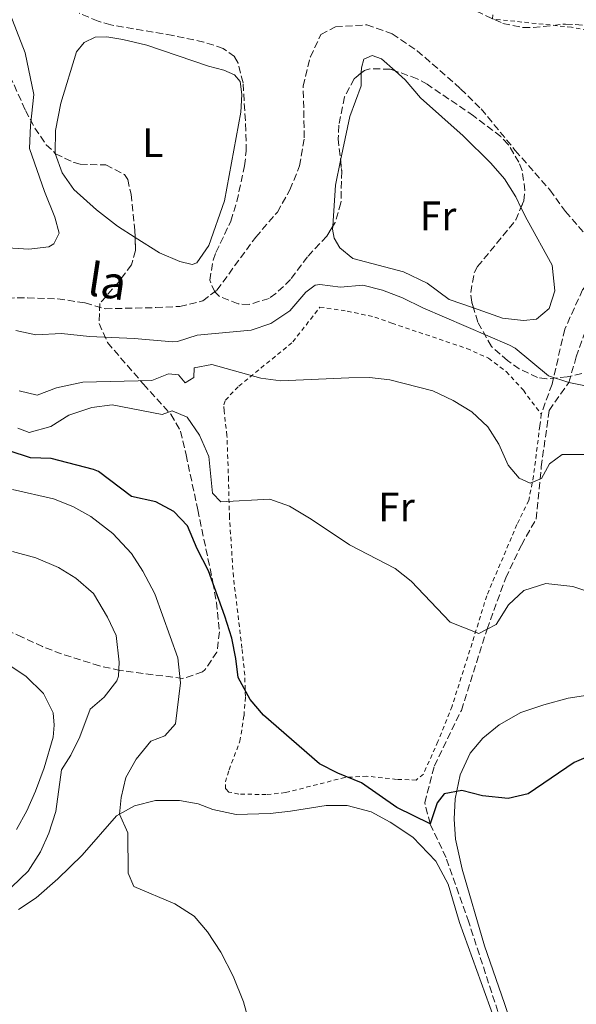
# Model space of a CAD drawing. Units: metres. Extents: x 628172 to 631633, y 4715736 to 4718113.
# Drawn here: x 629182 to 629317, y 4716180 to 4716420 of the extents above; entities that cross this region are included whole.
import ezdxf
from ezdxf.enums import TextEntityAlignment as Align

# ---------------------------------------------------------------- set-up
doc = ezdxf.new("R2010")
doc.units = ezdxf.units.M
doc.header["$MEASUREMENT"] = 0
doc.linetypes.add('DGN Style 2', pattern=[1.7399219301090239, 1.043953158065414, -0.6959687720436097])
doc.linetypes.add('DGN Style 3', pattern=[2.435890702152634, 1.739921930109024, -0.6959687720436097])
for name, color, linetype, lineweight in [('Barranco lineal', 142, 'DGN Style 3', 13), ('Curva de nivel directora', 30, 'Continuous', 30), ('Curva de nivel intermedia', 30, 'Continuous', 0), ('Etiqueta de uso rústico', 92, 'Continuous', 0), ('Línea de cambio de uso (parcela vista)', 92, 'Continuous', 0), ('Senda', 7, 'DGN Style 3', 0), ('Tela metálica o alambrada', 7, 'DGN Style 2', 0), ('Texto de arroyo-regatas y barrancos', 142, 'Continuous', 0), ('Zona arbolada', 92, 'DGN Style 3', 0)]:
    doc.layers.add(name, color=color, linetype=linetype, lineweight=lineweight)
doc.styles.add('Style-Arial', font='arial.ttf')

msp = doc.modelspace()

# ---------------------------------------------------------------- linework, layer by layer
at = {"layer": 'Barranco lineal', "color": 142, "linetype": 'DGN Style 3', "lineweight": 13}
for points in [[(629178.5199999996, 4716351.74, 483.8000000000029), (629183.4500000002, 4716351.810000001, 483.4400000000023), (629190.8799999999, 4716351.550000001, 483.3500000000058), (629197.5199999996, 4716350.539999999, 483.070000000007), (629202.3899999997, 4716349.140000001, 482.8899999999995), (629214.75, 4716349.4, 482.6999999999971), (629220.6299999999, 4716349.699999999, 482.2400000000052), (629226.2000000002, 4716351.029999999, 482.0599999999977), (629229.6900000004, 4716353.66, 481.8699999999953), (629239.1399999997, 4716366.600000001, 481.6000000000058), (629244.4199999999, 4716372.710000001, 481.5099999999948), (629247.5, 4716378.119999999, 481.320000000007), (629249.8399999999, 4716383.970000001, 481.1399999999995), (629250.9900000002, 4716390.82, 481.1399999999995), (629250.7300000006, 4716403.4, 480.9499999999971), (629252.4699999997, 4716410.560000001, 480.9499999999971), (629255.04, 4716415.970000001, 480.8600000000006), (629258.6100000005, 4716417.859999999, 480.8600000000006), (629266.2599999999, 4716418.34, 480.7700000000041), (629272.4699999997, 4716416.15, 480.679999999993), (629278.5599999997, 4716412.039999999, 480.5899999999965), (629289.1399999997, 4716402.779999999, 480.5), (629294.1399999997, 4716397.850000001, 480.5), (629302.4500000002, 4716387.75, 480.3099999999977), (629310.9100000003, 4716378.09, 480.3099999999977), (629314.7300000006, 4716372.850000001, 480.3099999999977), (629322.9199999999, 4716363.390000001, 480)], [(629305.7999999998, 4716154.58, 504.3099999999977), (629291.1299999999, 4716199.529999999, 501.9199999999983), (629285.5700000003, 4716215.300000001, 501.0500000000029), (629281.7000000002, 4716223.52, 500), (629280.3700000001, 4716228.65, 499.0800000000018), (629282.7400000002, 4716237.66, 498.3899999999995), (629289.3099999997, 4716251.210000001, 496.4600000000065), (629295.5700000003, 4716270.980000001, 495), (629300.1299999999, 4716283.51, 493.1600000000035), (629303.9500000002, 4716291.51, 492.5200000000041), (629307.5300000003, 4716297.850000001, 490.7299999999959), (629308.8200000003, 4716310.560000001, 489.5800000000018), (629310.7100000001, 4716324.34, 487.7400000000052), (629315.5199999996, 4716331.140000001, 485), (629317.3399999999, 4716337.380000001, 481.6900000000023), (629319.9900000002, 4716344.810000001, 480.679999999993), (629325.9500000002, 4716350.119999999, 480), (629332.1200000001, 4716353.230000001, 479.4499999999971)]]:
    msp.add_polyline3d(points, dxfattribs=at)
at = {"layer": 'Curva de nivel directora', "color": 30, "linetype": 'Continuous', "lineweight": 30, "elevation": 500.0000000000003, "flags": 128}
msp.add_lwpolyline([(629321.8299999998, 4716240.62), (629316.87, 4716238.460000001), (629305.589999999, 4716230.859999999), (629300.7199999986, 4716229.720000002), (629294.449999999, 4716230.400000001), (629289.3899999985, 4716231.65), (629285.0999999992, 4716230.890000001), (629283.4400000006, 4716228.660000003), (629281.6999999996, 4716223.520000001), (629273.5700000002, 4716227.49), (629264.9800000002, 4716233.539999999), (629259.1399999999, 4716235.880000002), (629254.6799999983, 4716238.15), (629241.0199999991, 4716250.039999999), (629237.7699999993, 4716253.83), (629234.8500000001, 4716259.210000004), (629234.3099999991, 4716263.880000002), (629233.2799999987, 4716268.77), (629231.6200000002, 4716274.140000002), (629227.5999999992, 4716285.220000001), (629224.8299999997, 4716290.59), (629222.5099999995, 4716296.180000001), (629219.1799999992, 4716299.7), (629214.7699999993, 4716302.070000002), (629208.8700000006, 4716303.350000001), (629200.8099999982, 4716309.480000001), (629199.579999999, 4716309.970000001), (629189.1999999987, 4716312.610000002), (629184.2099999997, 4716312.810000002), (629173.9300000002, 4716316.100000001)], dxfattribs=at)
at = {"layer": 'Curva de nivel intermedia', "color": 30, "linetype": 'Continuous', "lineweight": 0, "flags": 128}
for points, elevation in [([(629178.5599999992, 4716364.02), (629183.7900000019, 4716363.649999999), (629188.6900000013, 4716364.220000001), (629189.8800000005, 4716364.960000001), (629191.1600000013, 4716367.59), (629190.1100000007, 4716371.470000001), (629187.5900000016, 4716377.720000001), (629183.9800000018, 4716388.24), (629184.1800000007, 4716393.84), (629185.000000001, 4716401.41), (629182.8700000009, 4716411.56), (629178.6599999998, 4716422.460000001)], 485.0000000000001), ([(629320.4300000007, 4716330.199999999), (629315.52, 4716331.140000001), (629310.6000000003, 4716332.789999999), (629302.4300000007, 4716339.520000001), (629301.0899999996, 4716340.249999999), (629279.9200000003, 4716349.319999999), (629274.9500000014, 4716351.749999999), (629270.11, 4716353.699999998), (629265.2400000019, 4716354.859999998), (629259.8000000013, 4716354.429999999), (629254.8100000002, 4716355.019999999), (629253.61, 4716354.849999999), (629251.3900000004, 4716353.170000001), (629247.4499999997, 4716348.590000001), (629242.7900000017, 4716345.539999999), (629238.0500000007, 4716343.880000001), (629224.880000001, 4716342.699999998), (629220.0900000011, 4716341.140000001), (629218.9500000011, 4716341.029999999), (629209.4699999995, 4716341.909999999), (629198.5700000008, 4716342.350000001), (629191.7400000001, 4716343.099999999), (629185.4900000006, 4716342.75), (629180.6100000012, 4716343.850000001)], 485.0000000000001), ([(629319.5900000002, 4716313.579999999), (629313.8900000005, 4716313.599999999), (629310.8399999995, 4716311.319999998), (629308.9000000015, 4716307.720000001), (629306.0899999997, 4716306.569999999), (629303.4200000009, 4716307.789999999), (629300.760000001, 4716310.98), (629298.4800000011, 4716316.100000001), (629295.79, 4716320.310000001), (629291.8899999997, 4716324.029999998), (629287.3200000009, 4716326.730000001), (629282.35, 4716329.08), (629271.8500000013, 4716331.779999999), (629266.8800000001, 4716332.329999999), (629261.8399999999, 4716332.300000001), (629245.2999999997, 4716331.539999999), (629240.3500000008, 4716332.24), (629228.4300000007, 4716335.52), (629224.100000001, 4716334.730000001), (629224.0600000008, 4716332.329999999), (629221.9500000008, 4716331.09), (629220.3000000013, 4716333.019999998), (629217.8700000016, 4716333.269999999), (629213.8100000003, 4716331.63), (629196.9400000013, 4716331.199999998), (629190.5199999998, 4716329.819999999), (629185.8000000013, 4716328.020000001), (629181.4100000013, 4716329.140000001)], 490.0000000000001), ([(629331.1200000015, 4716276.539999999), (629316.5200000014, 4716281.42), (629309.9200000009, 4716282.140000001), (629304.5400000007, 4716280.439999999), (629300.8000000013, 4716276.970000001), (629297.7900000005, 4716272.099999998), (629295.570000001, 4716270.980000001), (629293.5900000005, 4716269.98), (629286.6100000001, 4716272.739999999), (629277.0400000013, 4716282.689999999), (629273.140000001, 4716285.829999999), (629262.0499999999, 4716291.59), (629252.6900000012, 4716297.81), (629247.3500000014, 4716300.970000001), (629242.5999999995, 4716302.66), (629230.63, 4716302.05), (629228.6200000006, 4716304.189999999), (629227.7000000019, 4716313.069999999), (629225.3900000007, 4716318.3), (629222.4500000015, 4716322.689999999), (629218.7600000012, 4716324.24), (629216.3099999992, 4716323.359999999), (629204.1000000007, 4716325.680000001), (629199.150000002, 4716325.05), (629193.5100000004, 4716323.21), (629189.1400000006, 4716320.390000001), (629183.860000001, 4716318.95), (629181.1200000008, 4716320.009999999)], 495), ([(629238.0500000007, 4716173.399999999), (629236.1399999999, 4716180.119999998), (629233.650000002, 4716186.41), (629230.5899999999, 4716192.210000001), (629227.3900000014, 4716197.239999999), (629224.1200000012, 4716201.02), (629219.4299999995, 4716203.999999999), (629209.3600000001, 4716208.230000001), (629208.0200000012, 4716211.480000001), (629207.9100000017, 4716221.34), (629205.8999999999, 4716225.91), (629206.3499999993, 4716229.960000001), (629207.4300000012, 4716234.84), (629209.9900000005, 4716239.34), (629213.5700000012, 4716243.720000001), (629216.9500000007, 4716245.01), (629219.5500000003, 4716247.92), (629220.7700000006, 4716257.939999999), (629220.1300000015, 4716264), (629214.53, 4716279.579999999), (629211.5700000006, 4716285.179999999), (629208.8500000006, 4716289.45), (629204.2400000015, 4716294.359999998), (629198.8800000015, 4716298.439999999), (629194.5400000007, 4716300.92), (629189.8100000012, 4716302.779999998), (629179.810000001, 4716305.039999999)], 505), ([(629179.6700000003, 4716208.179999999), (629183.6199999996, 4716211.989999999), (629186.6399999994, 4716216.699999999), (629188.6300000009, 4716221.289999999), (629190.380000001, 4716226.519999999), (629191.72, 4716236.74), (629194.02, 4716240.27), (629196.2599999997, 4716244.739999999), (629198.7499999997, 4716251.49), (629202.2000000008, 4716254.439999998), (629205.2800000008, 4716258.430000001), (629205.690000002, 4716259.57), (629205.7900000005, 4716262.949999999), (629205.0700000008, 4716269.420000001), (629203.0000000009, 4716273.96), (629199.5900000001, 4716279.67), (629195.2699999994, 4716283.429999998), (629190.9800000001, 4716286.01), (629185.5100000007, 4716288.399999999), (629179.8300000011, 4716289.959999999)], 510)]:
    msp.add_lwpolyline(points, dxfattribs=dict(at, elevation=elevation))
at = {"layer": 'Línea de cambio de uso (parcela vista)', "color": 92, "linetype": 'Continuous', "lineweight": 0, "extrusion": (0.2290198573828034, -0.0141541093484625, 0.9733188409318462), "elevation": 77826.61492602699, "flags": 128}
msp.add_lwpolyline([(4746203.587912768, -328023.2396638556), (4746213.6048886, -328023.2396638557), (4746219.730449879, -328024.1539970916)], dxfattribs=at)
at = {"layer": 'Línea de cambio de uso (parcela vista)', "color": 92, "linetype": 'Continuous', "lineweight": 0}
for points in [[(629190.1908, 4716387.0646, 483.9100000000035), (629190.2599999999, 4716392.630000001, 483.9100000000035), (629191.6299999999, 4716399.27, 483.8000000000029), (629195.3799999999, 4716411.789999999, 483.570000000007), (629197.2999999998, 4716414.060000001, 483.5099999999948), (629199.9699999997, 4716415.32, 483.4499999999971), (629202.8300000001, 4716415.390000001, 483.3999999999942), (629206.7400000002, 4716414.789999999, 483.3999999999942), (629212.6100000005, 4716413.4, 483.2799999999989), (629227.5800000001, 4716408.25, 483.1100000000006), (629231.3499999996, 4716407.279999999, 483.0500000000029), (629233.9400000004, 4716406.180000001, 482.9900000000052), (629235.3200000003, 4716404.539999999, 482.9400000000023), (629235.7699999996, 4716401.350000001, 482.8800000000047), (629235.54, 4716397.08, 482.8800000000047), (629231.5499999998, 4716375.430000001, 483.1100000000006), (629227.6699999999, 4716364.529999999, 483.1100000000006), (629224.75, 4716360.33, 483.1699999999983), (629223.6500000004, 4716359.939999999, 483.1699999999983), (629220.6299999999, 4716360.67, 483.2200000000012), (629215.6299999999, 4716362.77, 483.2799999999989), (629209.7001, 4716366.5362, 483.5461000000069)], [(629264.8948999997, 4716406.630700001, 481.9502000000066), (629264.9199999999, 4716407.84, 481.8999999999942), (629265.5499999998, 4716409.99, 481.8500000000058), (629267.5599999997, 4716410.9, 481.8500000000058), (629269.8099999997, 4716410.050000001, 481.8999999999942), (629273.1562999999, 4716407.129899999, 481.8999999999942)], [(629259.8361000001, 4716385.309, 482.7302000000054), (629262.0700000003, 4716396, 482.3600000000006), (629264.8300000001, 4716403.5, 482.0800000000018), (629264.8948999997, 4716406.630700001, 481.9502000000066)], [(629273.1562999999, 4716407.129899999, 481.8999999999942), (629275.6200000001, 4716404.980000001, 481.8999999999942), (629279.3300000001, 4716400.550000001, 481.9600000000065), (629289.7599999999, 4716391.289999999, 481.6699999999983), (629296.4800000006, 4716384.619999999, 481.2100000000065), (629299.8099999997, 4716380.77, 481.1000000000058), (629302.6299999999, 4716376.4, 480.9799999999959), (629303.8616000004, 4716373.831900001, 480.9572000000044)], [(629209.7001, 4716366.5362, 483.5461000000069), (629205.3799999999, 4716369.279999999, 483.7400000000052), (629200.29, 4716373.25, 483.9100000000035), (629194.7300000006, 4716378.24, 483.9100000000035), (629191.8799999999, 4716382.279999999, 483.9100000000035), (629190.1900000004, 4716387, 483.9100000000035), (629190.1908, 4716387.0646, 483.9100000000035)], [(629303.8616000004, 4716373.831900001, 480.9572000000044), (629305.3300000001, 4716370.77, 480.929999999993), (629311.4800000006, 4716359.789999999, 480.9799999999959), (629312.1299999999, 4716353.480000001, 481.0399999999936), (629310.75, 4716349.230000001, 480.9799999999959), (629307.6699999999, 4716346.57, 480.9799999999959), (629304.4699999997, 4716346.300000001, 480.9799999999959), (629299.3899999997, 4716346.850000001, 481.0399999999936), (629292.2680000003, 4716349.331, 481.4807000000001)], [(629292.2680000003, 4716349.331, 481.4807000000001), (629286.2999999998, 4716351.41, 481.8500000000058), (629280.9800000006, 4716355.34, 482.25), (629275.2100000001, 4716358.09, 482.25), (629262.8700000001, 4716361.4, 482.5899999999965), (629259.6399999997, 4716363.960000001, 482.7599999999948), (629258.2400000002, 4716366.369999999, 482.8800000000047), (629257.9100000003, 4716368.57, 482.9400000000023), (629257.9521000005, 4716369.2521, 482.9400000000023)], [(629177.7699999996, 4716263.060000001, 514.3099999999977), (629183.0099999999, 4716259.57, 513.5599999999977), (629187.3700000001, 4716255.289999999, 512.820000000007), (629189.7199999997, 4716250.619999999, 512.1300000000047), (629189.9900000002, 4716247.609999999, 511.8399999999965), (629189.7400000002, 4716244.699999999, 511.8399999999965), (629187.5599999997, 4716237.199999999, 512.2400000000052), (629185.4000000004, 4716231.51, 512.3600000000006), (629183.2999999998, 4716226.730000001, 512.3600000000006), (629180.7599999999, 4716222.130000001, 512.3600000000006)], [(629307.9600000001, 4716155.5, 504.7299999999959), (629299.8499999996, 4716179.689999999, 503.1199999999953), (629294.9699999997, 4716193.810000001, 502.4900000000052), (629289.5099999999, 4716212.449999999, 501.6900000000023), (629287.8899999997, 4716219.82, 501.2899999999936), (629287.5700000003, 4716224.710000001, 500.9400000000023), (629287.79, 4716229.609999999, 500.3099999999977), (629288.9900000002, 4716235.470000001, 499.7299999999959), (629291.4900000002, 4716240.730000001, 499.1000000000058), (629294.5599999997, 4716244.449999999, 498.8699999999953), (629298.5199999996, 4716247.67, 498.8699999999953), (629303.8499999996, 4716250.66, 498.8699999999953), (629309.4500000002, 4716252.58, 498.929999999993), (629315.3399999999, 4716254.17, 499.1600000000035), (629320.1900000004, 4716254.869999999, 499.2700000000041)], [(629181.2699999996, 4716202.66, 507.6600000000035), (629185.5700000003, 4716205.52, 507.1999999999971), (629190.8700000001, 4716210.119999999, 506.679999999993), (629196.8200000003, 4716215.91, 506.2200000000012), (629205.2100000001, 4716225.480000001, 505.0099999999948), (629209.5899999999, 4716227.9, 504.3800000000047), (629214.6500000004, 4716229.189999999, 503.6900000000023), (629220.5700000003, 4716229.199999999, 503.1199999999953), (629225.0700000003, 4716228.390000001, 502.8899999999995), (629228.6500000004, 4716227, 502.6000000000058), (629234.3399999999, 4716225.84, 502.429999999993), (629242.6399999997, 4716226.07, 502.2599999999948), (629247.6399999997, 4716226.66, 502.1399999999995), (629256.2999999998, 4716228, 501.4499999999971), (629261.4500000002, 4716228, 501.2200000000012), (629267.3200000003, 4716226.470000001, 501.2200000000012), (629271.9100000003, 4716223.92, 501.2200000000012), (629277.4500000002, 4716220.289999999, 501.2799999999989), (629283.0499999998, 4716214.41, 501.6199999999953), (629286.0700000003, 4716208.83, 501.8000000000029), (629288.9000000004, 4716199.49, 502.1999999999971), (629297.3300000001, 4716176.08, 503.5800000000018)]]:
    msp.add_polyline3d(points, dxfattribs=at)
at = {"layer": 'Senda', "color": 7, "linetype": 'DGN Style 3', "lineweight": 0}
msp.add_polyline3d([(629345.190000002, 4716437.720000001, 484.3399999999966), (629354.4099999999, 4716431.949999999, 483.75), (629356.9099999988, 4716425.720000003, 483.479999999996), (629356.9099999988, 4716412.640000002, 483.0500000000029), (629352.2300000006, 4716401.740000002, 482.8300000000019), (629344.1399999993, 4716383.990000002, 481.7200000000012), (629331.6800000003, 4716369.350000001, 480.6699999999983), (629318.9100000008, 4716353.78, 480.6000000000058), (629314.5499999999, 4716344.130000002, 482.5200000000041), (629311.4400000008, 4716330.74, 485.4799999999959), (629308.800000001, 4716323.380000002, 487.6499999999942)], dxfattribs=at)
at = {"layer": 'Tela metálica o alambrada', "color": 7, "linetype": 'DGN Style 2', "lineweight": 0, "extrusion": (0.01122261157595533, 0.09042218479624956, 0.995840289145849), "elevation": 434009.290139031, "flags": 128}
msp.add_lwpolyline([(-43614.87454090081, -4738087.135963681), (-43614.87454090093, -4738084.282457067)], dxfattribs=at)
at = {"layer": 'Tela metálica o alambrada', "color": 7, "linetype": 'DGN Style 2', "lineweight": 0}
for points in [[(629316.2400000002, 4716431.350000001, 484.6399999999995), (629351.0800000001, 4716428.33, 484.1199999999953), (629345.6900000004, 4716412.180000001, 484.2400000000052), (629316.1799999997, 4716417.779999999, 484.75), (629296.9199999999, 4716419.779999999, 484.8699999999953), (629297.0700000003, 4716421.9, 484.9100000000035)], [(629308.4500000002, 4716320.560000001, 488.8300000000018), (629306.9299999997, 4716308.350000001, 489.9400000000023), (629305.7599999999, 4716302.41, 490.8600000000006), (629302.8700000001, 4716296.52, 492.2400000000052), (629295.5099999999, 4716279.16, 494.429999999993), (629291.9299999997, 4716267.560000001, 495.75), (629287.04, 4716252.189999999, 496.8399999999965), (629283.5999999996, 4716243.609999999, 498.0500000000029), (629280.04, 4716235.680000001, 499.0200000000041), (629278.29, 4716234.220000001, 499.25), (629273.5099999999, 4716234.380000001, 499.7700000000041), (629266.25, 4716235.15, 500.2899999999936), (629260.9199999999, 4716234.850000001, 500.4600000000065), (629246.4100000003, 4716231.15, 501.6100000000006), (629241.7100000001, 4716230.67, 501.6699999999983), (629235.0199999996, 4716230.800000001, 501.8399999999965), (629232.5800000001, 4716231.279999999, 501.8399999999965), (629231.7999999998, 4716232.109999999, 501.8399999999965), (629231.7400000002, 4716233.77, 501.8399999999965), (629232.6500000004, 4716236.720000001, 501.7799999999989), (629235.2699999996, 4716243.67, 500.9199999999983), (629236.2800000003, 4716249.9, 500.6300000000047), (629236.6200000001, 4716254.58, 500.4600000000065), (629236.4699999997, 4716259.84, 500.2299999999959), (629235.7800000003, 4716266.369999999, 499.8300000000018), (629233.6900000004, 4716283.779999999, 498.1000000000058), (629232.7400000002, 4716298.289999999, 496.1499999999942), (629232.5, 4716307.33, 494.0800000000018), (629232.1200000001, 4716318.210000001, 492.8800000000047), (629231.4100000003, 4716324.27, 492.1900000000023), (629231.3899999997, 4716325.710000001, 492.070000000007), (629231.7400000002, 4716326.850000001, 491.8999999999942), (629235.0300000003, 4716330.279999999, 491.0899999999965), (629248.2300000006, 4716341.029999999, 487.5899999999965), (629254.7999999998, 4716349.550000001, 486.0899999999965), (629261.4699999997, 4716348.539999999, 487.070000000007), (629268.2199999997, 4716347.100000001, 488.1600000000035), (629272.3600000005, 4716345.609999999, 488.570000000007), (629290.6600000003, 4716339.439999999, 487.3000000000029), (629295.9500000002, 4716337.060000001, 487.7599999999948), (629300.2599999999, 4716333.810000001, 487.929999999993), (629304.4500000002, 4716329.24, 488.1600000000035), (629308.7999999998, 4716323.380000001, 488.570000000007)]]:
    msp.add_polyline3d(points, dxfattribs=at)
at = {"layer": 'Zona arbolada', "color": 92, "linetype": 'DGN Style 3', "lineweight": 0, "extrusion": (0.02909047341760459, 0.02379148404693512, 0.9992936053248737), "elevation": 131000.4005392962, "flags": 128}
msp.add_lwpolyline([(3252524.921425893, -3470502.352639055), (3252524.921425893, -3470500.122756337)], dxfattribs=at)
at = {"layer": 'Zona arbolada', "color": 92, "linetype": 'DGN Style 3', "lineweight": 0}
for points in [[(629169.0499999998, 4716447.050000001, 490.8000000000029), (629177.8499999996, 4716445.91, 490.7599999999948), (629189.6200000001, 4716443.470000001, 490.7700000000041), (629211.4000000004, 4716439.84, 490.8699999999953), (629221.0199999996, 4716437.100000001, 490.8699999999953), (629227.0099999999, 4716435.84, 490.8699999999953), (629243.9199999999, 4716433.99, 490.7599999999948), (629276.6699999999, 4716428, 490.5299999999989), (629281.5199999996, 4716426.75, 490.5299999999989), (629284.1299999999, 4716425.75, 490.5299999999989), (629299.4600000001, 4716418.689999999, 490.4100000000035), (629304.3899999997, 4716417.710000001, 490.4100000000035), (629306.8300000001, 4716417.699999999, 490.4100000000035), (629314.6900000004, 4716418.550000001, 490.4100000000035), (629319.6699999999, 4716418.25, 490.4100000000035), (629327.7999999998, 4716417.01, 490.4100000000035), (629336.8399999999, 4716414.890000001, 490.4100000000035), (629343.4800000006, 4716412.359999999, 490.4100000000035), (629345.25, 4716411.199999999, 490.4100000000035), (629348.2400000002, 4716407.710000001, 490.1900000000023), (629350.9600000001, 4716403.460000001, 489.7200000000012), (629351.6200000001, 4716397.350000001, 489.1199999999953), (629351.6372999996, 4716395.596100001, 489.0250999999989)], [(629284.1299999999, 4716425.75, 490.5299999999989), (629299.4600000001, 4716418.689999999, 490.4100000000035), (629304.3899999997, 4716417.710000001, 490.4100000000035), (629306.8300000001, 4716417.699999999, 490.4100000000035), (629314.6900000004, 4716418.550000001, 490.4100000000035), (629319.6699999999, 4716418.25, 490.4100000000035)], [(629323.4199999999, 4716334.529999999, 485.0099999999948), (629315.1399999997, 4716332.49, 485.1300000000047), (629310.1299999999, 4716332.039999999, 485.2799999999989), (629307.9299999997, 4716332.390000001, 485.3600000000006), (629303.4299999997, 4716334.49, 485.570000000007), (629300.5899999999, 4716336.470000001, 485.6999999999971), (629296.6399999997, 4716339.949999999, 485.6999999999971), (629293.3200000003, 4716345.859999999, 485.4700000000012), (629291.8499999996, 4716350.710000001, 485.1300000000047), (629291.5899999999, 4716353.109999999, 485.0099999999948), (629292.4800000006, 4716358.02, 485.0200000000041), (629293.2599999999, 4716359.390000001, 485.0099999999948), (629302.5899999999, 4716370.779999999, 484.6699999999983), (629304.54, 4716375.460000001, 484.6699999999983), (629304.8399999999, 4716377.949999999, 484.6699999999983), (629304.1500000004, 4716382.84, 484.570000000007), (629303.3399999999, 4716384.84, 484.5500000000029), (629300.75, 4716389.210000001, 484.6399999999995), (629298.9100000003, 4716391.100000001, 484.6699999999983), (629292.29, 4716396.15, 484.6699999999983), (629281.0099999999, 4716403.850000001, 484.6699999999983), (629278.5499999998, 4716405.220000001, 484.6699999999983), (629271.9699999997, 4716407.550000001, 484.6699999999983), (629266.9600000001, 4716407.65, 484.75), (629265.6399999997, 4716407.24, 484.7799999999989), (629263.1699999999, 4716405.220000001, 484.8999999999942), (629260.8200000003, 4716400.77, 484.8899999999995), (629259.3799999999, 4716393.880000001, 485.0099999999948), (629259.2699999996, 4716390.59, 485.1300000000047), (629260.1200000001, 4716382.66, 485.5899999999965), (629259.9400000004, 4716374.939999999, 485.6999999999971), (629258.5, 4716370.15, 485.8600000000006), (629256.4500000002, 4716366.789999999, 485.929999999993), (629251.7400000002, 4716361.800000001, 485.929999999993), (629247.6299999999, 4716356.289999999, 485.929999999993), (629244.0800000001, 4716352.84, 485.929999999993), (629242.4000000004, 4716351.66, 485.929999999993), (629237.5, 4716350.16, 485.929999999993), (629234.8499999996, 4716350.300000001, 485.929999999993), (629230.3300000001, 4716352.140000001, 485.8399999999965), (629229.1399999997, 4716353.230000001, 485.820000000007), (629227.9199999999, 4716356.08, 485.820000000007), (629228.7699999996, 4716360.99, 485.75), (629229.4400000004, 4716362.869999999, 485.6999999999971), (629233.0800000001, 4716370.5, 485.3600000000006), (629234.5300000003, 4716375.279999999, 485.3600000000006), (629236.4400000004, 4716383.99, 485.2799999999989), (629236.7999999998, 4716387.550000001, 485.2400000000052), (629236.7599999999, 4716392.539999999, 485.2400000000052), (629236.04, 4716404.230000001, 485.2400000000052), (629234.8499999996, 4716409.039999999, 485.2400000000052), (629233.9699999997, 4716410.600000001, 485.2400000000052), (629231.2100000001, 4716412.619999999, 485.2400000000052), (629226.4500000002, 4716414.16, 485.2400000000052), (629218.9199999999, 4716415.77, 485.2400000000052), (629203.7800000003, 4716418.33, 485.2400000000052), (629200.6699999999, 4716419.230000001, 485.2400000000052), (629196.0599999997, 4716421.199999999, 485.2400000000052)], [(629257.9521000005, 4716369.2521, 485.8787000000011), (629256.4500000002, 4716366.789999999, 485.929999999993), (629251.7400000002, 4716361.800000001, 485.929999999993), (629247.6299999999, 4716356.289999999, 485.929999999993), (629244.0800000001, 4716352.84, 485.929999999993), (629242.4000000004, 4716351.66, 485.929999999993), (629237.5, 4716350.16, 485.929999999993), (629234.8499999996, 4716350.300000001, 485.929999999993), (629230.3300000001, 4716352.140000001, 485.8399999999965), (629229.1399999997, 4716353.230000001, 485.820000000007), (629227.9199999999, 4716356.08, 485.820000000007), (629228.7699999996, 4716360.99, 485.75), (629229.4400000004, 4716362.869999999, 485.6999999999971), (629233.0800000001, 4716370.5, 485.3600000000006), (629234.5300000003, 4716375.279999999, 485.3600000000006), (629236.4400000004, 4716383.99, 485.2799999999989), (629236.7999999998, 4716387.550000001, 485.2400000000052), (629236.7599999999, 4716392.539999999, 485.2400000000052), (629236.04, 4716404.230000001, 485.2400000000052), (629234.8499999996, 4716409.039999999, 485.2400000000052), (629233.9699999997, 4716410.600000001, 485.2400000000052), (629231.2100000001, 4716412.619999999, 485.2400000000052), (629226.4500000002, 4716414.16, 485.2400000000052), (629218.9199999999, 4716415.77, 485.2400000000052), (629203.7800000003, 4716418.33, 485.2400000000052), (629200.6699999999, 4716419.230000001, 485.2400000000052), (629196.0599999997, 4716421.199999999, 485.2400000000052)], [(629177.1799999997, 4716410.359999999, 486.5099999999948), (629182.9699999997, 4716397.470000001, 486.5099999999948), (629185.2300000006, 4716393.189999999, 486.5099999999948), (629188.0499999998, 4716389.130000001, 486.5099999999948), (629190.3200000003, 4716386.939999999, 486.5099999999948), (629194.8499999996, 4716384.76, 486.679999999993), (629196.3200000003, 4716384.380000001, 486.7400000000052), (629202.5800000001, 4716384.180000001, 486.8500000000058), (629207.1100000005, 4716381.84, 486.8500000000058), (629207.9199999999, 4716380.65, 486.8500000000058), (629208.7100000001, 4716377.060000001, 486.8500000000058), (629209.6500000004, 4716368.32, 486.8500000000058), (629209.79, 4716363.34, 486.8500000000058), (629208.8200000003, 4716359.850000001, 486.8500000000058), (629205.8300000001, 4716355.800000001, 486.8500000000058), (629201.0800000001, 4716350.390000001, 486.8500000000058), (629200.9299999997, 4716345.539999999, 487.3099999999977), (629202.9900000002, 4716340.859999999, 488.8099999999977), (629211.7400000002, 4716330.76, 493.8600000000006), (629218.4100000003, 4716323.4, 496.570000000007), (629220.79, 4716319.300000001, 497.8099999999977), (629222.1600000003, 4716313.539999999, 499.3399999999965), (629224.9900000002, 4716300.130000001, 502.1399999999995), (629228.7000000002, 4716282.460000001, 503.0599999999977), (629229.5499999998, 4716277.539999999, 503.570000000007), (629230.2800000003, 4716270.350000001, 504.320000000007), (629229.6799999997, 4716265.430000001, 504.5399999999936), (629226.7300000006, 4716261.050000001, 504.9900000000052), (629226.1500000004, 4716260.58, 505.1199999999953), (629221.3399999999, 4716258.960000001, 506.3399999999965), (629206.0199999996, 4716260.960000001, 510.4499999999971), (629201.0499999998, 4716262.050000001, 511.7899999999936), (629191.7300000006, 4716264.970000001, 514.2100000000064), (629187.1299999999, 4716266.74, 514.8699999999953), (629182.1900000004, 4716269.02, 515.0099999999948), (629169.79, 4716274.9, 514.779999999999)], [(629177.1799999997, 4716410.359999999, 486.5099999999948), (629182.9699999997, 4716397.470000001, 486.5099999999948), (629185.2300000006, 4716393.189999999, 486.5099999999948), (629188.0499999998, 4716389.130000001, 486.5099999999948), (629190.1908, 4716387.0646, 486.5099999999948)], [(629273.1562999999, 4716407.129899999, 484.6699999999983), (629271.9699999997, 4716407.550000001, 484.6699999999983), (629266.9600000001, 4716407.65, 484.75), (629265.6399999997, 4716407.24, 484.7799999999989), (629264.8948999997, 4716406.630700001, 484.8162000000011)], [(629303.8616000004, 4716373.831900001, 484.6699999999983), (629304.54, 4716375.460000001, 484.6699999999983), (629304.8399999999, 4716377.949999999, 484.6699999999983), (629304.1500000004, 4716382.84, 484.570000000007), (629303.3399999999, 4716384.84, 484.5500000000029), (629300.75, 4716389.210000001, 484.6399999999995), (629298.9100000003, 4716391.100000001, 484.6699999999983), (629292.29, 4716396.15, 484.6699999999983), (629281.0099999999, 4716403.850000001, 484.6699999999983), (629278.5499999998, 4716405.220000001, 484.6699999999983), (629273.1562999999, 4716407.129899999, 484.6699999999983)], [(629263.1699999999, 4716405.220000001, 484.8999999999942), (629260.8200000003, 4716400.77, 484.8899999999995), (629259.3799999999, 4716393.880000001, 485.0099999999948), (629259.2699999996, 4716390.59, 485.1300000000047), (629259.8361000001, 4716385.309, 485.4363000000012)], [(629190.1908, 4716387.0646, 486.5099999999948), (629190.3200000003, 4716386.939999999, 486.5099999999948), (629194.8499999996, 4716384.76, 486.679999999993), (629196.3200000003, 4716384.380000001, 486.7400000000052), (629202.5800000001, 4716384.180000001, 486.8500000000058), (629207.1100000005, 4716381.84, 486.8500000000058), (629207.9199999999, 4716380.65, 486.8500000000058), (629208.7100000001, 4716377.060000001, 486.8500000000058), (629209.6500000004, 4716368.32, 486.8500000000058), (629209.7001, 4716366.5362, 486.8500000000058)], [(629259.8361000001, 4716385.309, 485.4363000000012), (629260.1200000001, 4716382.66, 485.5899999999965), (629259.9400000004, 4716374.939999999, 485.6999999999971), (629258.5, 4716370.15, 485.8600000000006), (629257.9521000005, 4716369.2521, 485.8787000000011)], [(629292.2680000003, 4716349.331, 485.2266999999993), (629291.8499999996, 4716350.710000001, 485.1300000000047), (629291.5899999999, 4716353.109999999, 485.0099999999948), (629292.4800000006, 4716358.02, 485.0200000000041), (629293.2599999999, 4716359.390000001, 485.0099999999948), (629302.5899999999, 4716370.779999999, 484.6699999999983), (629303.8616000004, 4716373.831900001, 484.6699999999983)], [(629209.7001, 4716366.5362, 486.8500000000058), (629209.79, 4716363.34, 486.8500000000058), (629208.8200000003, 4716359.850000001, 486.8500000000058), (629205.8300000001, 4716355.800000001, 486.8500000000058), (629201.0800000001, 4716350.390000001, 486.8500000000058), (629200.9299999997, 4716345.539999999, 487.3099999999977), (629202.9900000002, 4716340.859999999, 488.8099999999977), (629211.7400000002, 4716330.76, 493.8600000000006), (629218.4100000003, 4716323.4, 496.570000000007), (629220.79, 4716319.300000001, 497.8099999999977), (629222.1600000003, 4716313.539999999, 499.3399999999965), (629224.9900000002, 4716300.130000001, 502.1399999999995), (629228.7000000002, 4716282.460000001, 503.0599999999977), (629229.5499999998, 4716277.539999999, 503.570000000007), (629230.2800000003, 4716270.350000001, 504.320000000007), (629229.6799999997, 4716265.430000001, 504.5399999999936), (629226.7300000006, 4716261.050000001, 504.9900000000052), (629226.1500000004, 4716260.58, 505.1199999999953), (629221.3399999999, 4716258.960000001, 506.3399999999965), (629206.0199999996, 4716260.960000001, 510.4499999999971), (629201.0499999998, 4716262.050000001, 511.7899999999936), (629191.7300000006, 4716264.970000001, 514.2100000000064), (629187.1299999999, 4716266.74, 514.8699999999953), (629182.1900000004, 4716269.02, 515.0099999999948), (629169.79, 4716274.9, 514.779999999999)], [(629323.4199999999, 4716334.529999999, 485.0099999999948), (629315.1399999997, 4716332.49, 485.1300000000047), (629310.1299999999, 4716332.039999999, 485.2799999999989), (629307.9299999997, 4716332.390000001, 485.3600000000006), (629303.4299999997, 4716334.49, 485.570000000007), (629300.5899999999, 4716336.470000001, 485.6999999999971), (629296.6399999997, 4716339.949999999, 485.6999999999971), (629293.3200000003, 4716345.859999999, 485.4700000000012), (629292.2680000003, 4716349.331, 485.2266999999993)]]:
    msp.add_polyline3d(points, dxfattribs=at)

# ---------------------------------------------------------------- texts
at = {"layer": 'Etiqueta de uso rústico', "color": 92, "linetype": 'Continuous', "lineweight": 0, "style": 'Style-Arial'}
for s, p in [('L', (629214.0214203774, 4716389.610009999, 483.5399999999936)), ('Fr', (629283.6236852664, 4716371.780009999, 482.0500000000029)), ('Fr', (629273.4636852674, 4716300.800010001, 493.6100000000006))]:
    msp.add_text(s, height=7.000000000000002, dxfattribs=at).set_placement(p, align=Align.MIDDLE_CENTER)
at = {"layer": 'Texto de arroyo-regatas y barrancos', "color": 142, "linetype": 'Continuous', "lineweight": 0, "style": 'Style-Arial'}
msp.add_text('la', height=8, rotation=351.3511300000001, dxfattribs=at).set_placement((629197.8200000003, 4716352.52, 483.1999999999971))

doc.saveas('drawing.dxf')
